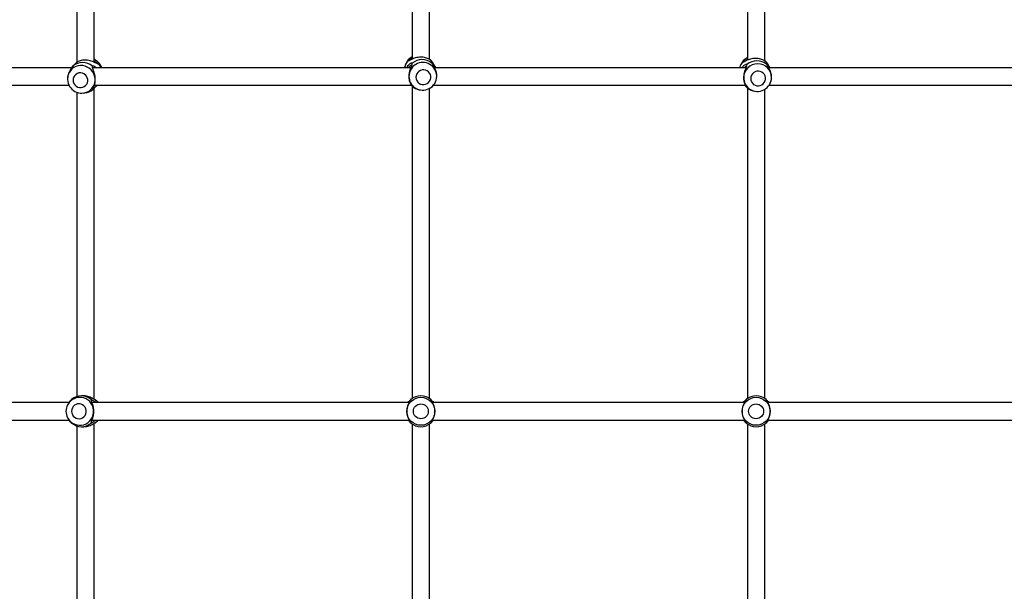
# Model space of a CAD drawing. Units: inches. Extents: x 230 to 845, y 0 to 827.
# Drawn here: x 615 to 650, y 275 to 296 of the extents above; entities that cross this region are included whole.
import ezdxf

# ---------------------------------------------------------------- set-up
doc = ezdxf.new("R2010")
doc.units = ezdxf.units.IN
doc.header["$MEASUREMENT"] = 0
doc.layers.add('CONTOUR', color=7, linetype='Continuous')

msp = doc.modelspace()

# ---------------------------------------------------------------- linework, layer by layer
at = {"layer": 'CONTOUR'}
for p, q in [((628.92133, 294.25049), (628.94753, 294.28323)), ((629.69898, 294.30803), (629.71875, 294.29379)), ((629.71875, 294.29379), (629.75925, 294.26196)), ((616.92731, 294.05478), (616.89596, 294.00889)), ((617.02091, 294.15184), (616.92754, 294.05731)), ((617.63872, 294.00889), (617.63109, 294.05478)), ((617.83064, 294.18092), (617.8515, 294.14858)), ((628.84619, 294.13845), (628.83094, 294.1007)), ((629.073, 294.15817), (629.06049, 294.11205)), ((629.80966, 294.1223), (629.78284, 294.16788)), ((629.87798, 294.07212), (629.82135, 294.17338)), ((640.8296, 294.09669), (640.81413, 294.05898)), ((640.9079, 294.21124), (640.93441, 294.24361)), ((641.05946, 294.11752), (641.04646, 294.0716)), ((641.70563, 294.2445), (641.74581, 294.21221)), ((641.79562, 294.07247), (641.7693, 294.11834)), ((641.86134, 294.02391), (641.80507, 294.12598)), ((616.74193, 293.64653), (616.74151, 293.64199)), ((617.65167, 293.22403), (617.65767, 293.24425)), ((617.70448, 293.36828), (617.71257, 293.37655)), ((617.71184, 293.28266), (617.80521, 293.37719)), ((629.06049, 293.34741), (629.073, 293.32741)), ((629.3286, 293.21087), (629.36874, 293.2041)), ((629.92202, 293.51353), (629.92373, 293.51776)), ((641.03678, 293.30697), (641.04894, 293.28677)), ((641.90192, 293.4657), (641.90469, 293.47246)), ((617.29886, 293.09149), (617.36047, 293.09806)), ((641.30627, 293.16645), (641.34641, 293.1594)), ((616.88467, 282.10961), (616.85234, 282.07614)), ((617.32445, 282.24024), (617.23657, 282.24024)), ((617.59511, 282.07614), (617.58846, 282.10961)), ((617.78901, 282.06507), (617.7745, 282.05862)), ((617.78901, 282.06507), (617.80923, 282.04533)), ((617.84185, 282.0022), (617.80923, 282.04533)), ((628.96504, 282.04429), (628.96592, 282.04533)), ((629.0302, 282.10961), (629.01046, 282.07614)), ((629.76249, 282.07614), (629.74275, 282.10961)), ((629.80703, 282.04533), (629.80791, 282.04429)), ((640.96504, 282.04429), (640.96592, 282.04533)), ((641.0302, 282.10961), (641.01046, 282.07614)), ((641.76249, 282.07614), (641.74275, 282.10961)), ((641.80703, 282.04533), (641.80791, 282.04429)), ((616.74457, 281.92582), (616.74163, 281.92008)), ((616.74163, 281.45803), (616.74457, 281.45229)), ((616.85234, 281.30197), (616.88467, 281.2685)), ((617.58846, 281.2685), (617.59511, 281.30197)), ((617.78901, 281.31304), (617.7745, 281.31949)), ((617.80923, 281.33278), (617.78901, 281.31304)), ((617.80923, 281.33278), (617.84016, 281.37344)), ((628.96592, 281.33278), (628.96504, 281.33382)), ((629.01046, 281.30197), (629.0302, 281.2685)), ((629.74275, 281.2685), (629.76249, 281.30197)), ((629.80791, 281.33382), (629.80703, 281.33278)), ((640.96592, 281.33278), (640.96504, 281.33382)), ((641.01046, 281.30197), (641.0302, 281.2685)), ((641.74275, 281.2685), (641.76249, 281.30197)), ((641.80791, 281.33382), (641.80703, 281.33278)), ((617.23657, 281.13787), (617.32445, 281.13787))]:
    msp.add_line(p, q, dxfattribs=at)
at = {"layer": 'CONTOUR', "flags": 128}
for points in [[(629.82135, 294.17338), (629.81484, 294.18469), (629.75925, 294.26196)], [(617.44802, 293.13205), (617.46808, 293.14171), (617.53846, 293.18571), (617.60009, 293.24117), (617.6512, 293.30647), (617.69032, 293.37974), (617.71632, 293.45888), (617.72845, 293.54161), (617.72637, 293.62554), (617.71014, 293.70826), (617.68022, 293.7874), (617.63747, 293.86068), (617.58312, 293.92598), (617.51874, 293.98143), (617.44618, 294.02544), (617.36752, 294.05673), (617.28504, 294.07441), (617.20109, 294.07798), (617.1181, 294.06732), (617.03846, 294.04274), (616.96445, 294.00495), (616.89821, 293.95504), (616.84163, 293.89445), (616.79635, 293.82491), (616.76368, 293.74843), (616.74454, 293.6672), (616.74151, 293.64199)], [(617.943, 294.00419), (617.90855, 294.07055), (617.8515, 294.14858)], [(629.21067, 293.6567), (629.21784, 293.59595), (629.23897, 293.53869), (629.27292, 293.48797), (629.31786, 293.44655), (629.37136, 293.41666), (629.43055, 293.3999), (629.49222, 293.39719), (629.55306, 293.40866), (629.60979, 293.43369), (629.65935, 293.47095), (629.69906, 293.51841), (629.72679, 293.57353), (629.74103, 293.63333), (629.74103, 293.69458), (629.72679, 293.75399), (629.69906, 293.80835), (629.65935, 293.85472), (629.60979, 293.89062), (629.55306, 293.91411), (629.49222, 293.92391), (629.43055, 293.91951), (629.37136, 293.90113), (629.31786, 293.86977), (629.27292, 293.82712), (629.23897, 293.77548), (629.21784, 293.71763), (629.21067, 293.6567)], [(641.80507, 294.12598), (641.80041, 294.13424), (641.74581, 294.21221)], [(616.93912, 293.55176), (616.94774, 293.49092), (616.97011, 293.43336), (617.00504, 293.38219), (617.05063, 293.34015), (617.10444, 293.30953), (617.16355, 293.29196), (617.22479, 293.2884), (617.28485, 293.29904), (617.34049, 293.3233), (617.38872, 293.35987), (617.42693, 293.4068), (617.45306, 293.46153), (617.46571, 293.52114), (617.46419, 293.58239), (617.44859, 293.64199), (617.41974, 293.69673), (617.37921, 293.74365), (617.32917, 293.78023), (617.27233, 293.80449), (617.21174, 293.81512), (617.15068, 293.81156), (617.09243, 293.794), (617.04015, 293.76337), (616.99663, 293.72133), (616.96424, 293.67016), (616.94472, 293.6126), (616.93912, 293.55176)], [(641.19137, 293.6146), (641.19777, 293.55377), (641.21817, 293.49624), (641.25147, 293.4451), (641.29588, 293.40312), (641.34899, 293.37256), (641.40796, 293.35506), (641.46959, 293.35157), (641.53056, 293.36227), (641.5876, 293.3866), (641.63762, 293.42323), (641.67792, 293.4702), (641.70634, 293.52497), (641.72134, 293.58459), (641.72212, 293.64584), (641.70863, 293.70543), (641.68159, 293.76013), (641.64247, 293.80701), (641.59338, 293.84353), (641.53696, 293.86773), (641.47625, 293.87829), (641.41453, 293.87466), (641.35513, 293.85702), (641.30123, 293.82634), (641.25576, 293.78425), (641.22117, 293.73303), (641.19931, 293.67545), (641.19137, 293.6146)], [(616.74163, 281.45803), (616.74872, 281.44471), (616.79572, 281.3743), (616.8538, 281.31295), (616.92128, 281.26242), (616.99622, 281.22416), (617.07648, 281.19928), (617.15973, 281.18849), (617.24359, 281.19209), (617.32563, 281.21), (617.40351, 281.24168), (617.47499, 281.28624), (617.53799, 281.34238), (617.59072, 281.4085), (617.63165, 281.48268), (617.65961, 281.56281), (617.6738, 281.64656), (617.6738, 281.73154), (617.65961, 281.8153), (617.63165, 281.89542), (617.59072, 281.96961), (617.53799, 282.03573), (617.47499, 282.09187), (617.40351, 282.13643), (617.32563, 282.16811), (617.24359, 282.18602), (617.15973, 282.18962), (617.07648, 282.17883), (616.99622, 282.15394), (616.92128, 282.11569), (616.8538, 282.06516), (616.79572, 282.0038), (616.74872, 281.9334), (616.74163, 281.92008)], [(616.88511, 281.68905), (616.89222, 281.62746), (616.91317, 281.56918), (616.94683, 281.51737), (616.99138, 281.47481), (617.04443, 281.4438), (617.10311, 281.42601), (617.16426, 281.42241), (617.22458, 281.43318), (617.28082, 281.45774), (617.32996, 281.49477), (617.36933, 281.54228), (617.39682, 281.5977), (617.41095, 281.65805), (617.41095, 281.72006), (617.39682, 281.78041), (617.36933, 281.83583), (617.32996, 281.88333), (617.28082, 281.92037), (617.22458, 281.94493), (617.16426, 281.9557), (617.10311, 281.95209), (617.04443, 281.93431), (616.99138, 281.9033), (616.94683, 281.86074), (616.91317, 281.80893), (616.89222, 281.75065), (616.88511, 281.68905)]]:
    msp.add_lwpolyline(points, dxfattribs=at)
at = {"layer": 'CONTOUR'}
for centre, radius in [((629.38648, 281.68905), 0.50102), ((629.38648, 281.68905), 0.2671), ((641.38648, 281.68905), 0.50102), ((641.38648, 281.68905), 0.2671)]:
    msp.add_circle(centre, radius, dxfattribs=at)
for centre, radius, start, end in [((617.48363, 293.836), 0.51205, 19.115261, 64.937751), ((629.31515, 293.94833), 0.50603, 118.798429, 157.931808), ((629.43372, 293.73945), 0.55267, 50.824077, 130.744162), ((641.29764, 293.90391), 0.50618, 116.571291, 157.614794), ((617.2792, 293.63944), 0.54437, 49.727998, 130.272011), ((629.34196, 293.89456), 0.55101, 139.76194, 168.664047), ((629.45898, 293.68854), 0.49908, 0.15876, 180.384179), ((641.32467, 293.84963), 0.55179, 139.053301, 163.856893), ((641.43986, 293.64326), 0.49908, 359.933217, 179.668791), ((641.41487, 293.69445), 0.55255, 50.099958, 130.032175), ((617.24531, 293.59559), 0.50593, 174.738432, 293.620666), ((629.44616, 293.68484), 0.48624, 179.958085, 236.461038), ((629.45385, 293.70145), 0.50434, 236.775213, 358.690543), ((641.42699, 293.63961), 0.48624, 179.230316, 236.031858), ((641.43479, 293.65617), 0.50433, 236.34818, 358.467099), ((617.30493, 293.62604), 0.53089, 276.004609, 310.778263), ((629.41831, 293.7462), 0.54279, 230.492942, 260.48651), ((641.39945, 293.70106), 0.54267, 229.76742, 260.112153), ((617.23657, 281.70067), 0.5395, 49.288305, 130.711704), ((629.38648, 281.68905), 0.55118, 49.730229, 130.26978), ((641.38648, 281.68905), 0.55118, 49.730229, 130.26978), ((617.19188, 281.68919), 0.506, 152.85082, 180.01554), ((617.19188, 281.68892), 0.506, 179.98446, 207.14918), ((617.23657, 281.67744), 0.5395, 229.288305, 310.711704), ((629.38648, 281.68905), 0.55118, 229.730229, 310.26978), ((641.38648, 281.68905), 0.55118, 229.730229, 310.26978)]:
    msp.add_arc(centre, radius, start, end, dxfattribs=at)
for points, knots in [([(629.07398, 304.87892), (629.07398, 304.84627), (629.07398, 304.11138), (629.07398, 302.66382), (629.07398, 300.53387), (629.07398, 298.39125), (629.07398, 296.31615), (629.07398, 294.95101), (629.07398, 294.30683)], [0, 0, 0, 0, 0.00940543, 0.21172894, 0.41418724, 0.61664551, 0.81910379, 1, 1, 1, 1]), ([(629.69898, 294.29538), (629.69898, 294.49133), (629.69898, 295.37371), (629.69898, 296.93482), (629.69898, 298.97775), (629.69898, 300.65207), (629.69898, 301.9557), (629.69898, 302.88346), (629.69898, 303.78382), (629.69898, 304.44658), (629.69898, 304.80857), (629.69898, 304.8808)], [0, 0, 0, 0, 0.05485612, 0.24701733, 0.43917855, 0.63133977, 0.72176059, 0.81014128, 0.89596775, 0.97923997, 1, 1, 1, 1]), ([(641.07398, 304.87892), (641.07398, 304.84627), (641.07398, 304.11138), (641.07398, 302.66382), (641.07398, 300.53386), (641.07398, 298.39126), (641.07398, 296.30432), (641.07398, 294.9273), (641.07398, 294.27124)], [0, 0, 0, 0, 0.00937417, 0.21102534, 0.41281086, 0.61459634, 0.81638184, 1, 1, 1, 1]), ([(641.69898, 294.23804), (641.69898, 294.45312), (641.69898, 295.35464), (641.69898, 296.93483), (641.69898, 298.97774), (641.69898, 300.65207), (641.69898, 301.9557), (641.69898, 302.88346), (641.69898, 303.78382), (641.69898, 304.44658), (641.69898, 304.80857), (641.69898, 304.8808)], [0, 0, 0, 0, 0.05988767, 0.25102589, 0.44216413, 0.63330236, 0.72324182, 0.81115201, 0.89652157, 0.97935049, 1, 1, 1, 1]), ([(617.07398, 304.8154), (617.07398, 304.35345), (617.07398, 303.38344), (617.07398, 301.88712), (617.07398, 300.14944), (617.07398, 298.21296), (617.07398, 296.16817), (617.07398, 294.82449), (617.07398, 294.19398)], [0, 0, 0, 0, 0.1323218, 0.27785181, 0.42600687, 0.62502687, 0.82404697, 1, 1, 1, 1]), ([(617.69898, 294.19316), (617.69898, 294.29815), (617.69898, 295.00956), (617.69898, 296.32105), (617.69898, 297.87782), (617.69898, 299.17002), (617.69898, 300.18852), (617.69898, 301.16869), (617.69898, 301.92189), (617.69898, 302.46036), (617.69898, 302.79681), (617.69898, 303.14081), (617.69898, 303.50749), (617.69898, 303.91091), (617.69898, 304.33875), (617.69898, 304.63174), (617.69898, 304.77728)], [0, 0, 0, 0, 0.02933922, 0.19881248, 0.36828557, 0.46772768, 0.56410319, 0.65695883, 0.74629461, 0.77874441, 0.81070361, 0.84245261, 0.87716203, 0.91572286, 0.95813511, 1, 1, 1, 1]), ([(617.8515, 294.14858), (617.84897, 294.1417), (617.84389, 294.12788), (617.80977, 294.13877), (617.76241, 294.16257), (617.70225, 294.19258), (617.63079, 294.22275), (617.54855, 294.24899), (617.45755, 294.26724), (617.36272, 294.27388), (617.27124, 294.26735), (617.18996, 294.24925), (617.12206, 294.22286), (617.06971, 294.19298), (617.03534, 294.16636), (617.0249, 294.15526), (617.0213, 294.15144)], [0, 0, 0, 0, 0.07049844, 0.14168032, 0.21401224, 0.28696501, 0.36096055, 0.43563711, 0.51114306, 0.5876352, 0.66350079, 0.73921891, 0.81429031, 0.88843794, 0.96159993, 1, 1, 1, 1]), ([(617.69898, 294.29244), (617.70351, 294.29059), (617.74233, 294.27477), (617.7928, 294.22785), (617.81812, 294.19645), (617.83064, 294.18092)], [0, 0, 0, 0, 0.06271066, 0.53641968, 1, 1, 1, 1]), ([(629.75925, 294.26196), (629.76375, 294.25513), (629.77281, 294.24139), (629.75965, 294.25205), (629.73076, 294.27541), (629.68677, 294.30478), (629.62887, 294.33413), (629.55714, 294.35936), (629.47276, 294.37644), (629.37974, 294.3818), (629.2849, 294.37398), (629.19553, 294.35464), (629.11598, 294.3273), (629.04833, 294.29614), (628.99297, 294.26535), (628.9511, 294.24098), (628.92312, 294.22975), (628.92193, 294.24361), (628.92133, 294.25049)], [0, 0, 0, 0, 0.05996544, 0.12051221, 0.1820372, 0.24409027, 0.30703032, 0.37054964, 0.43477443, 0.49983806, 0.56436877, 0.62877402, 0.6926292, 0.75569861, 0.81792965, 0.87945061, 0.94008684, 1, 1, 1, 1]), ([(628.94753, 294.28323), (628.96163, 294.29957), (628.9895, 294.33184), (629.04605, 294.36974), (629.07398, 294.38846)], [0, 0, 0, 0, 0.5061047, 1, 1, 1, 1]), ([(629.00124, 294.25776), (628.99252, 294.26189), (628.97462, 294.27039), (628.95672, 294.27888), (628.94753, 294.28323)], [0, 0, 0, 0, 0.486737738, 1, 1, 1, 1]), ([(629.07398, 294.32677), (629.06311, 294.31895), (629.04015, 294.30242), (629.02915, 294.28879), (629.02335, 294.28161)], [0, 0, 0, 0, 0.47285987, 1, 1, 1, 1]), ([(641.74581, 294.21221), (641.75026, 294.20533), (641.75921, 294.19151), (641.74628, 294.20238), (641.71777, 294.22614), (641.67422, 294.25609), (641.61677, 294.28619), (641.54541, 294.31234), (641.4613, 294.3305), (641.36837, 294.33703), (641.27344, 294.33039), (641.18381, 294.31216), (641.10388, 294.28579), (641.03578, 294.25545), (640.97997, 294.22533), (640.93773, 294.20144), (640.90952, 294.19053), (640.90844, 294.20437), (640.9079, 294.21124)], [0, 0, 0, 0, 0.059965442, 0.120512212, 0.182037198, 0.244090273, 0.307030318, 0.370549639, 0.434774429, 0.499838065, 0.564368766, 0.628774025, 0.692629197, 0.755698606, 0.817929649, 0.879450605, 0.940086844, 1, 1, 1, 1]), ([(640.93441, 294.24361), (640.94946, 294.25914), (640.97987, 294.29052), (641.03285, 294.33667), (641.07113, 294.35193), (641.07398, 294.35307)], [0, 0, 0, 0, 0.475684083, 0.96099233, 1, 1, 1, 1]), ([(641.07398, 294.29496), (641.05818, 294.28399), (641.02997, 294.2644), (641.01618, 294.24813), (641.01011, 294.24097)], [0, 0, 0, 0, 0.55986265, 1, 1, 1, 1]), ([(616.90373, 294.00155), (616.7905, 294.00155), (616.07053, 294.00155), (614.75004, 294.00155), (613.19219, 294.00155), (611.89894, 294.00155), (610.87953, 294.00155), (609.89841, 294.00155), (609.14442, 294.00155), (608.60535, 294.00155), (608.26853, 294.00155), (607.92412, 294.00155), (607.55701, 294.00155), (607.15307, 294.00155), (606.71902, 294.00155), (606.40839, 294.00155), (606.24586, 294.00155), (606.23462, 294.00155)], [0, 0, 0, 0, 0.03140324, 0.19966968, 0.36793595, 0.46666988, 0.56235899, 0.65455325, 0.74325268, 0.77547132, 0.80720286, 0.83872574, 0.87318808, 0.91147438, 0.95358463, 0.99679101, 1, 1, 1, 1]), ([(616.89596, 294.00889), (616.88047, 293.98571), (616.84919, 293.93888), (616.79194, 293.83732), (616.75221, 293.73657), (616.74762, 293.66979), (616.746, 293.6461)], [0, 0, 0, 0, 0.27575581, 0.55709078, 0.84290887, 1, 1, 1, 1]), ([(616.8848, 294.00155), (616.88496, 294.00186), (616.89438, 294.01989), (616.91418, 294.04278), (616.93712, 294.06758), (616.94772, 294.07434), (616.93408, 294.06128), (616.92731, 294.05478)], [0, 0, 0, 0, 0.00442416, 0.25803001, 0.50874079, 0.75584525, 1, 1, 1, 1]), ([(629.02267, 294.00155), (628.70688, 294.00155), (627.73162, 294.00155), (626.11158, 294.00155), (624.16336, 294.00155), (622.23117, 294.00155), (620.30437, 294.00155), (618.769, 294.00155), (617.8784, 294.00155), (617.62583, 294.00155)], [0, 0, 0, 0, 0.08261628, 0.25514247, 0.42458796, 0.59403335, 0.76347858, 0.9329237, 1, 1, 1, 1]), ([(617.63109, 294.05478), (617.63326, 294.06128), (617.63762, 294.07434), (617.67556, 294.06758), (617.72281, 294.04283), (617.75825, 294.01993), (617.77432, 294.00192), (617.77465, 294.00155)], [0, 0, 0, 0, 0.24439694, 0.49116315, 0.74191621, 0.99482157, 1, 1, 1, 1]), ([(617.65767, 293.24425), (617.66182, 293.25604), (617.6702, 293.27984), (617.7042, 293.35659), (617.72978, 293.45909), (617.73846, 293.58516), (617.72343, 293.71755), (617.69233, 293.83727), (617.65387, 293.93887), (617.64373, 293.98572), (617.63872, 294.00889)], [0, 0, 0, 0, 0.121668927, 0.245799492, 0.371908097, 0.499888176, 0.627613102, 0.754153707, 0.878405482, 1, 1, 1, 1]), ([(617.77695, 294.15471), (617.76753, 294.16928), (617.75206, 294.19323), (617.71391, 294.2221), (617.69898, 294.23341)], [0, 0, 0, 0, 0.60844319, 1, 1, 1, 1]), ([(617.83064, 294.18092), (617.82146, 294.17644), (617.80356, 294.16771), (617.78566, 294.15897), (617.77695, 294.15471)], [0, 0, 0, 0, 0.51297981, 1, 1, 1, 1]), ([(628.88405, 294.00155), (628.89223, 294.0183), (628.91186, 294.05849), (628.95236, 294.10624), (628.99823, 294.1464), (629.04051, 294.17034), (629.0723, 294.17784), (629.07277, 294.1647), (629.073, 294.15817)], [0, 0, 0, 0, 0.12780979, 0.30677866, 0.48336489, 0.65793528, 0.82999459, 1, 1, 1, 1]), ([(629.05505, 294.0955), (629.05421, 294.09526), (629.04184, 294.09171), (629.00664, 294.0668), (628.96961, 294.0362), (628.95189, 294.00852), (628.94743, 294.00155)], [0, 0, 0, 0, 0.0298174, 0.44344717, 0.86002789, 1, 1, 1, 1]), ([(629.06049, 294.11205), (629.05337, 294.08875), (629.03897, 294.04167), (628.99703, 293.93957), (628.9647, 293.81952), (628.95136, 293.68708), (628.96464, 293.56103), (628.99697, 293.45886), (629.03898, 293.38264), (629.05337, 293.35907), (629.06049, 293.34741)], [0, 0, 0, 0, 0.12166893, 0.24579949, 0.3719081, 0.49988818, 0.62761343, 0.75415375, 0.87840523, 1, 1, 1, 1]), ([(629.78284, 294.16788), (629.77797, 294.17436), (629.76818, 294.18736), (629.78516, 294.18054), (629.81443, 294.15758), (629.84911, 294.11876), (629.88305, 294.06792), (629.90062, 294.02314), (629.90909, 294.00155)], [0, 0, 0, 0, 0.164023159, 0.32963642, 0.497925392, 0.667658842, 0.839818415, 1, 1, 1, 1]), ([(629.95653, 293.72311), (629.95371, 293.75956), (629.94755, 293.83931), (629.90561, 293.95192), (629.85048, 294.05278), (629.82316, 294.09929), (629.80966, 294.1223)], [0, 0, 0, 0, 0.2224102, 0.4866426, 0.74609564, 1, 1, 1, 1]), ([(641.02252, 294.00155), (640.82982, 294.00155), (639.89706, 294.00155), (638.22149, 294.00155), (636.07803, 294.00155), (634.01491, 294.00155), (632.03354, 294.00155), (630.65383, 294.00155), (629.93557, 294.00155), (629.87662, 294.00155)], [0, 0, 0, 0, 0.0519452, 0.25143484, 0.45092462, 0.62865288, 0.80638081, 0.98410873, 1, 1, 1, 1]), ([(640.88907, 294.00155), (640.89081, 294.00484), (640.90465, 294.03088), (640.93815, 294.06645), (640.98421, 294.1067), (641.02696, 294.12998), (641.05891, 294.13717), (641.05928, 294.12404), (641.05946, 294.11752)], [0, 0, 0, 0, 0.02874742, 0.22804337, 0.42468607, 0.61908396, 0.81068556, 1, 1, 1, 1]), ([(640.98781, 294.21747), (640.97914, 294.22171), (640.96135, 294.23043), (640.94355, 294.23914), (640.93441, 294.24361)], [0, 0, 0, 0, 0.48673774, 1, 1, 1, 1]), ([(641.04646, 294.0716), (641.03908, 294.0484), (641.02417, 294.00154), (640.98103, 293.90001), (640.94724, 293.78039), (640.93226, 293.64813), (640.94392, 293.5219), (640.97489, 293.4193), (641.01584, 293.34252), (641.02985, 293.31873), (641.03678, 293.30697)], [0, 0, 0, 0, 0.121668927, 0.245799492, 0.371908098, 0.499888177, 0.627613434, 0.754153746, 0.878405227, 1, 1, 1, 1]), ([(641.04081, 294.05507), (641.03988, 294.05481), (641.02736, 294.05137), (640.99847, 294.03384), (640.97454, 294.01014), (640.96586, 294.00155)], [0, 0, 0, 0, 0.04870936, 0.65511981, 1, 1, 1, 1]), ([(641.7693, 294.11834), (641.76448, 294.12486), (641.7548, 294.13797), (641.77157, 294.13084), (641.80056, 294.10767), (641.83433, 294.06765), (641.85977, 294.03179), (641.87036, 294.00533), (641.87188, 294.00155)], [0, 0, 0, 0, 0.18886018, 0.37955124, 0.57332317, 0.76875831, 0.96698695, 1, 1, 1, 1]), ([(641.9016, 293.47372), (641.90925, 293.49058), (641.93206, 293.54088), (641.94494, 293.64966), (641.93071, 293.78106), (641.8901, 293.901), (641.83556, 294.00247), (641.80884, 294.0493), (641.79562, 294.07247)], [0, 0, 0, 0, 0.09316455, 0.27794145, 0.46234996, 0.64504855, 0.82444254, 1, 1, 1, 1]), ([(653.24042, 294.00155), (652.66041, 294.00155), (651.35047, 294.00155), (649.30085, 294.00155), (647.09468, 294.00155), (644.88221, 294.00155), (643.12875, 294.00155), (642.11202, 294.00155), (641.83557, 294.00155)], [0, 0, 0, 0, 0.1537522, 0.34724892, 0.54074583, 0.73424288, 0.92773995, 1, 1, 1, 1]), ([(606.23279, 293.37655), (606.70022, 293.37655), (607.67637, 293.37655), (609.17926, 293.37655), (610.9187, 293.37655), (612.85685, 293.37655), (614.87589, 293.37655), (616.19297, 293.37655), (616.79651, 293.37655)], [0, 0, 0, 0, 0.13455297, 0.28099416, 0.43007684, 0.630343, 0.83060924, 1, 1, 1, 1]), ([(617.79153, 293.37655), (617.79083, 293.37545), (617.77538, 293.351), (617.74098, 293.31309), (617.69543, 293.26548), (617.65848, 293.23202), (617.65393, 293.22668), (617.65167, 293.22403)], [0, 0, 0, 0, 0.01186326, 0.26357193, 0.51240849, 0.75766659, 1, 1, 1, 1]), ([(617.69898, 282.11275), (617.69898, 282.40851), (617.69898, 283.36368), (617.69898, 284.96355), (617.69898, 286.91147), (617.69898, 288.84324), (617.69898, 290.7694), (617.69898, 292.24518), (617.69898, 293.07649), (617.69898, 293.27004)], [0, 0, 0, 0, 0.07902996, 0.25523724, 0.42829809, 0.60135883, 0.7744194, 0.94747986, 1, 1, 1, 1]), ([(617.71257, 293.37655), (618.23262, 293.37655), (619.48265, 293.37655), (621.47212, 293.37655), (623.67827, 293.37655), (625.89073, 293.37655), (627.67945, 293.37655), (628.73147, 293.37655), (629.04321, 293.37655)], [0, 0, 0, 0, 0.13878131, 0.33357829, 0.52837546, 0.72317278, 0.91797011, 1, 1, 1, 1]), ([(629.0615, 293.34581), (629.05541, 293.35242), (629.04832, 293.36014), (629.03551, 293.37451), (629.03369, 293.37655)], [0, 0, 0, 0, 0.85766378, 1, 1, 1, 1]), ([(629.07398, 293.33539), (629.07398, 292.83344), (629.07398, 291.5957), (629.07398, 289.61348), (629.07398, 287.39122), (629.07398, 285.17642), (629.07398, 283.4262), (629.07398, 282.41803), (629.07398, 282.14174)], [0, 0, 0, 0, 0.13548378, 0.33409054, 0.53269726, 0.731304, 0.92636431, 1, 1, 1, 1]), ([(629.69898, 282.13612), (629.69898, 282.74), (629.69898, 284.08874), (629.69898, 286.1648), (629.69898, 288.36411), (629.69898, 290.5439), (629.69898, 292.17864), (629.69898, 293.08392), (629.69898, 293.26737)], [0, 0, 0, 0, 0.16192615, 0.36165597, 0.55781932, 0.75398268, 0.95014606, 1, 1, 1, 1]), ([(629.83152, 293.37655), (629.9972, 293.37655), (630.90294, 293.37655), (632.55147, 293.37655), (634.69492, 293.37655), (636.75804, 293.37655), (638.73942, 293.37655), (640.15348, 293.37655), (640.90606, 293.37655), (640.99934, 293.37655)], [0, 0, 0, 0, 0.04457129, 0.24366872, 0.44276627, 0.6201451, 0.79752359, 0.97490208, 1, 1, 1, 1]), ([(641.03834, 293.30438), (641.03142, 293.31211), (641.01604, 293.3293), (640.98955, 293.35978), (640.97496, 293.37655)], [0, 0, 0, 0, 0.44946839, 1, 1, 1, 1]), ([(641.07398, 293.27165), (641.07398, 292.79093), (641.07398, 291.5744), (641.07398, 289.61347), (641.07398, 287.39122), (641.07398, 285.17642), (641.07398, 283.4262), (641.07398, 282.41803), (641.07398, 282.14174)], [0, 0, 0, 0, 0.13050048, 0.33025205, 0.5300036, 0.72975516, 0.92593986, 1, 1, 1, 1]), ([(641.69898, 282.13612), (641.69898, 282.74), (641.69898, 284.08874), (641.69898, 286.1648), (641.69898, 288.36411), (641.69898, 290.54389), (641.69898, 292.16788), (641.69898, 293.06244), (641.69898, 293.23515)], [0, 0, 0, 0, 0.16239993, 0.36271414, 0.55945146, 0.75618877, 0.95292611, 1, 1, 1, 1]), ([(641.84735, 293.37655), (642.13078, 293.37655), (643.07366, 293.37655), (644.66136, 293.37655), (646.6096, 293.37655), (648.54177, 293.37655), (650.46858, 293.37655), (652.01542, 293.37655), (652.91746, 293.37655), (653.18147, 293.37655)], [0, 0, 0, 0, 0.07455427, 0.24802194, 0.41839211, 0.58876217, 0.75913207, 0.92950187, 1, 1, 1, 1]), ([(617.07398, 293.12609), (617.07398, 292.68422), (617.07398, 291.51269), (617.07398, 289.60205), (617.07398, 287.39651), (617.07398, 285.18438), (617.07398, 283.45532), (617.07398, 282.46289), (617.07398, 282.21069)], [0, 0, 0, 0, 0.12242964, 0.32460154, 0.52677365, 0.72894593, 0.93111821, 1, 1, 1, 1]), ([(616.79263, 282.00155), (616.59149, 282.00155), (615.70363, 282.00155), (614.13656, 282.00155), (612.09231, 282.00155), (610.41668, 282.00155), (609.11189, 282.00155), (608.18326, 282.00155), (607.28191, 282.00155), (606.50279, 282.00155), (606.02497, 282.00155), (605.83719, 282.00155)], [0, 0, 0, 0, 0.05440278, 0.24014104, 0.42587931, 0.61161758, 0.69901604, 0.78444252, 0.86740012, 0.94788882, 1, 1, 1, 1]), ([(616.85234, 282.07614), (616.83686, 282.05802), (616.80559, 282.02141), (616.76019, 281.96506), (616.7455, 281.92696), (616.74499, 281.92565)], [0, 0, 0, 0, 0.48626834, 0.98237499, 1, 1, 1, 1]), ([(617.80923, 282.04533), (617.80659, 282.043), (617.80128, 282.03832), (617.76759, 282.06281), (617.72097, 282.09863), (617.66167, 282.13926), (617.5911, 282.17832), (617.50946, 282.21206), (617.41946, 282.23347), (617.35499, 282.24288), (617.32453, 282.24022), (617.32445, 282.24022)], [0, 0, 0, 0, 0.11993071, 0.24102407, 0.36407386, 0.48817983, 0.61405973, 0.74109819, 0.86954758, 0.99967466, 1, 1, 1, 1]), ([(617.58846, 282.10961), (617.59073, 282.11156), (617.5953, 282.11547), (617.63289, 282.09508), (617.67944, 282.05861), (617.71546, 282.02656), (617.73222, 282.00364), (617.73375, 282.00155)], [0, 0, 0, 0, 0.23955688, 0.48143612, 0.72722325, 0.97512005, 1, 1, 1, 1]), ([(617.59511, 281.30197), (617.59962, 281.31967), (617.60874, 281.35544), (617.64479, 281.44566), (617.67302, 281.55808), (617.68486, 281.68885), (617.67307, 281.81978), (617.64484, 281.93235), (617.60874, 282.02268), (617.59962, 282.05845), (617.59511, 282.07614)], [0, 0, 0, 0, 0.12166893, 0.24579949, 0.3719081, 0.49988818, 0.6276131, 0.75415371, 0.87840548, 1, 1, 1, 1]), ([(617.64011, 282.00155), (617.6336, 282.00701), (617.62239, 282.0164), (617.61418, 282.02062), (617.61074, 282.02239)], [0, 0, 0, 0, 0.58124469, 1, 1, 1, 1]), ([(628.96876, 282.00155), (628.35501, 282.00155), (626.99636, 282.00155), (624.91023, 282.00155), (622.71057, 282.00155), (620.53017, 282.00155), (618.83219, 282.00155), (617.86394, 282.00155), (617.61778, 282.00155)], [0, 0, 0, 0, 0.16139059, 0.35727066, 0.54965301, 0.74203535, 0.93441772, 1, 1, 1, 1]), ([(617.69898, 282.12757), (617.71636, 282.11759), (617.75993, 282.09259), (617.7781, 282.0754), (617.78901, 282.06507)], [0, 0, 0, 0, 0.39910089, 1, 1, 1, 1]), ([(629.01046, 282.07614), (629.00012, 282.05843), (628.97923, 282.02267), (628.93021, 281.93245), (628.89298, 281.82003), (628.87787, 281.68926), (628.89292, 281.55833), (628.93015, 281.44576), (628.97924, 281.35543), (629.00013, 281.31966), (629.01046, 281.30197)], [0, 0, 0, 0, 0.12166893, 0.24579949, 0.3719081, 0.49988818, 0.62761343, 0.75415375, 0.87840523, 1, 1, 1, 1]), ([(628.93296, 282.00155), (628.93419, 282.00358), (628.94808, 282.02651), (628.97659, 282.05815), (629.01314, 282.09533), (629.02466, 282.10492), (629.03011, 282.10946)], [0, 0, 0, 0, 0.03262481, 0.3692014, 0.70193575, 1, 1, 1, 1]), ([(629.74284, 282.10946), (629.74828, 282.10493), (629.7598, 282.09534), (629.7963, 282.05821), (629.82481, 282.02657), (629.83871, 282.00365), (629.83997, 282.00155)], [0, 0, 0, 0, 0.297804508, 0.630628719, 0.966309668, 1, 1, 1, 1]), ([(629.76249, 281.30197), (629.77283, 281.31967), (629.79372, 281.35544), (629.84274, 281.44566), (629.87997, 281.55808), (629.89508, 281.68885), (629.88003, 281.81978), (629.8428, 281.93235), (629.79371, 282.02268), (629.77282, 282.05845), (629.76249, 282.07614)], [0, 0, 0, 0, 0.12166893, 0.24579949, 0.3719081, 0.49988818, 0.6276131, 0.75415371, 0.87840548, 1, 1, 1, 1]), ([(640.96876, 282.00155), (640.8034, 282.00155), (639.90631, 282.00155), (638.27515, 282.00155), (636.06303, 282.00155), (633.83714, 282.00155), (631.74588, 282.00155), (630.40231, 282.00155), (629.80419, 282.00155)], [0, 0, 0, 0, 0.044490411, 0.241368487, 0.438246538, 0.638704073, 0.839161602, 1, 1, 1, 1]), ([(641.01046, 282.07614), (641.00012, 282.05843), (640.97923, 282.02267), (640.93021, 281.93245), (640.89298, 281.82003), (640.87787, 281.68926), (640.89292, 281.55833), (640.93015, 281.44576), (640.97924, 281.35543), (641.00013, 281.31966), (641.01046, 281.30197)], [0, 0, 0, 0, 0.12166893, 0.24579949, 0.3719081, 0.49988818, 0.62761343, 0.75415375, 0.87840523, 1, 1, 1, 1]), ([(640.93296, 282.00155), (640.93419, 282.00358), (640.94808, 282.02651), (640.97659, 282.05815), (641.01314, 282.09533), (641.02466, 282.10492), (641.03011, 282.10946)], [0, 0, 0, 0, 0.03262481, 0.3692014, 0.70193575, 1, 1, 1, 1]), ([(641.74284, 282.10946), (641.74828, 282.10493), (641.7598, 282.09534), (641.7963, 282.05821), (641.82481, 282.02657), (641.83871, 282.00365), (641.83997, 282.00155)], [0, 0, 0, 0, 0.297804508, 0.630628719, 0.966309668, 1, 1, 1, 1]), ([(641.76249, 281.30197), (641.77283, 281.31967), (641.79372, 281.35544), (641.84274, 281.44566), (641.87997, 281.55808), (641.89508, 281.68885), (641.88003, 281.81978), (641.8428, 281.93235), (641.79371, 282.02268), (641.77282, 282.05845), (641.76249, 282.07614)], [0, 0, 0, 0, 0.12166893, 0.24579949, 0.3719081, 0.49988818, 0.6276131, 0.75415371, 0.87840548, 1, 1, 1, 1]), ([(653.16905, 282.00155), (652.62233, 282.00155), (651.33953, 282.00155), (649.31205, 282.00155), (647.08929, 282.00155), (644.87418, 282.00155), (643.1121, 282.00155), (642.09219, 282.00155), (641.80419, 282.00155)], [0, 0, 0, 0, 0.14531384, 0.34095689, 0.5365999, 0.73224293, 0.92439245, 1, 1, 1, 1]), ([(605.83719, 281.37655), (605.98598, 281.37655), (606.83767, 281.37655), (608.40296, 281.37655), (610.53508, 281.37655), (612.67922, 281.37655), (614.76452, 281.37655), (616.13923, 281.37655), (616.79263, 281.37655)], [0, 0, 0, 0, 0.04134179, 0.23664895, 0.43208623, 0.62752348, 0.82296074, 1, 1, 1, 1]), ([(616.74499, 281.45245), (616.74549, 281.45116), (616.76018, 281.41303), (616.8056, 281.35669), (616.83688, 281.32008), (616.85234, 281.30197)], [0, 0, 0, 0, 0.01744456, 0.51403121, 1, 1, 1, 1]), ([(617.32445, 281.13789), (617.35566, 281.13945), (617.4181, 281.14257), (617.50876, 281.16626), (617.59058, 281.1994), (617.66149, 281.23875), (617.7209, 281.27941), (617.76759, 281.31529), (617.80129, 281.33979), (617.80659, 281.33511), (617.80923, 281.33278)], [0, 0, 0, 0, 0.12873625, 0.25754696, 0.38525749, 0.51139649, 0.63585876, 0.75890085, 0.88017351, 1, 1, 1, 1]), ([(617.73377, 281.37655), (617.73229, 281.37453), (617.71554, 281.3516), (617.67951, 281.31956), (617.6329, 281.28303), (617.59529, 281.26264), (617.59072, 281.26655), (617.58846, 281.2685)], [0, 0, 0, 0, 0.02409534, 0.27268812, 0.51844435, 0.76066642, 1, 1, 1, 1]), ([(617.61075, 281.35574), (617.61426, 281.35754), (617.62248, 281.36177), (617.63369, 281.37117), (617.64012, 281.37655)], [0, 0, 0, 0, 0.42664585, 1, 1, 1, 1]), ([(617.61778, 281.37655), (618.15988, 281.37655), (619.43806, 281.37655), (621.46091, 281.37655), (623.68366, 281.37655), (625.89877, 281.37655), (627.66085, 281.37655), (628.68076, 281.37655), (628.96876, 281.37655)], [0, 0, 0, 0, 0.14426221, 0.34014597, 0.53602971, 0.73191347, 0.92429942, 1, 1, 1, 1]), ([(617.78901, 281.31304), (617.77809, 281.3027), (617.75992, 281.2855), (617.71635, 281.2605), (617.69898, 281.25054)], [0, 0, 0, 0, 0.60123362, 1, 1, 1, 1]), ([(617.69898, 270.03715), (617.69898, 270.23515), (617.69898, 271.17317), (617.69898, 272.85403), (617.69898, 274.99749), (617.69898, 277.06061), (617.69898, 279.04197), (617.69898, 280.44384), (617.69898, 281.18423), (617.69898, 281.26536)], [0, 0, 0, 0, 0.05298542, 0.25100707, 0.44902887, 0.62544932, 0.80186942, 0.97828952, 1, 1, 1, 1]), ([(629.03011, 281.26865), (629.02467, 281.27318), (629.01315, 281.28277), (628.97665, 281.3199), (628.94814, 281.35154), (628.93425, 281.37446), (628.93298, 281.37655)], [0, 0, 0, 0, 0.29780451, 0.63062872, 0.96630967, 1, 1, 1, 1]), ([(629.07398, 281.24198), (629.07398, 281.08639), (629.07398, 280.1991), (629.07398, 278.57773), (629.07398, 276.36562), (629.07398, 274.13973), (629.07398, 272.06012), (629.07398, 270.72821), (629.07398, 270.14174)], [0, 0, 0, 0, 0.04210666, 0.24012364, 0.4381406, 0.63975774, 0.84137488, 1, 1, 1, 1]), ([(629.69898, 270.13612), (629.69898, 270.29171), (629.69898, 271.179), (629.69898, 272.80038), (629.69898, 275.01248), (629.69898, 277.23838), (629.69898, 279.31799), (629.69898, 280.6499), (629.69898, 281.23637)], [0, 0, 0, 0, 0.04210666, 0.24012364, 0.4381406, 0.63975774, 0.84137488, 1, 1, 1, 1]), ([(629.83999, 281.37655), (629.83876, 281.37453), (629.82487, 281.3516), (629.79636, 281.31996), (629.75981, 281.28277), (629.74829, 281.27318), (629.74284, 281.26865)], [0, 0, 0, 0, 0.03262315, 0.3691978, 0.70193198, 1, 1, 1, 1]), ([(629.80419, 281.37655), (629.96955, 281.37655), (630.86664, 281.37655), (632.4978, 281.37655), (634.70992, 281.37655), (636.93582, 281.37655), (639.02707, 281.37655), (640.37064, 281.37655), (640.96876, 281.37655)], [0, 0, 0, 0, 0.04449041, 0.24136849, 0.43824654, 0.63870407, 0.8391616, 1, 1, 1, 1]), ([(641.03011, 281.26865), (641.02467, 281.27318), (641.01315, 281.28277), (640.97665, 281.3199), (640.94814, 281.35154), (640.93425, 281.37446), (640.93298, 281.37655)], [0, 0, 0, 0, 0.297804508, 0.630628719, 0.966309668, 1, 1, 1, 1]), ([(641.07398, 281.24198), (641.07398, 281.08639), (641.07398, 280.1991), (641.07398, 278.57773), (641.07398, 276.36562), (641.07398, 274.13973), (641.07398, 272.06012), (641.07398, 270.72821), (641.07398, 270.14174)], [0, 0, 0, 0, 0.04210666, 0.24012364, 0.4381406, 0.63975774, 0.84137488, 1, 1, 1, 1]), ([(641.69898, 270.13612), (641.69898, 270.29171), (641.69898, 271.179), (641.69898, 272.80038), (641.69898, 275.01248), (641.69898, 277.23838), (641.69898, 279.31799), (641.69898, 280.6499), (641.69898, 281.23637)], [0, 0, 0, 0, 0.04210666, 0.24012364, 0.4381406, 0.63975774, 0.84137488, 1, 1, 1, 1]), ([(641.83999, 281.37655), (641.83876, 281.37453), (641.82487, 281.3516), (641.79636, 281.31996), (641.75981, 281.28277), (641.74829, 281.27318), (641.74284, 281.26865)], [0, 0, 0, 0, 0.03262315, 0.3691978, 0.70193198, 1, 1, 1, 1]), ([(641.80419, 281.37655), (642.41794, 281.37655), (643.7766, 281.37655), (645.86272, 281.37655), (648.06238, 281.37655), (650.24278, 281.37655), (651.93873, 281.37655), (652.90495, 281.37655), (653.14908, 281.37655)], [0, 0, 0, 0, 0.16147798, 0.3574641, 0.54995061, 0.74243711, 0.93492364, 1, 1, 1, 1]), ([(617.07398, 281.1685), (617.07398, 281.02797), (617.07398, 280.14741), (617.07398, 278.52405), (617.07398, 276.38063), (617.07398, 274.31749), (617.07398, 272.33615), (617.07398, 270.9707), (617.07398, 270.26671), (617.07398, 270.22199)], [0, 0, 0, 0, 0.03857315, 0.24169835, 0.44482369, 0.62579096, 0.80675787, 0.98772478, 1, 1, 1, 1])]:
    msp.add_open_spline(points, degree=3, knots=knots, dxfattribs=at)

doc.saveas('drawing.dxf')
